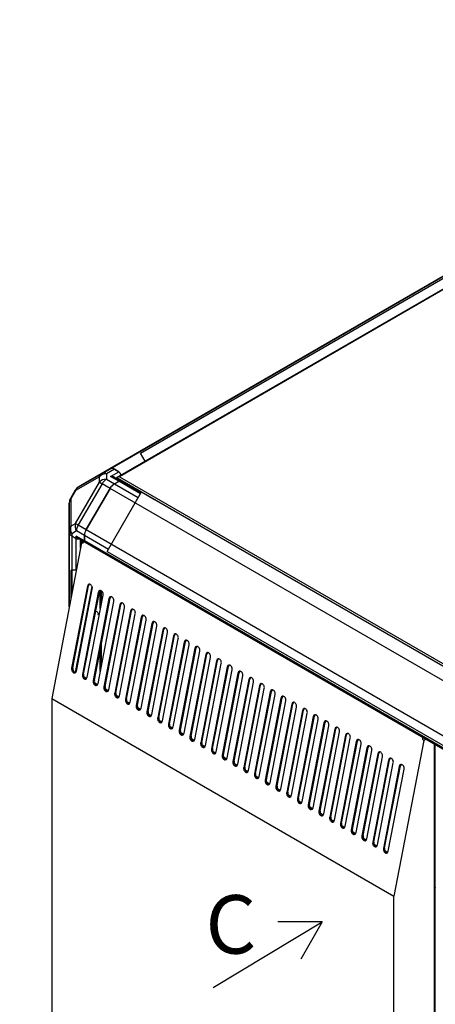
# Model space of a CAD drawing. Units: millimetres. Extents: x 0 to 7500, y -6091 to 5742.
# Drawn here: x 2765 to 3055, y 4453 to 5140 of the extents above; entities that cross this region are included whole.
import ezdxf
from ezdxf import colors
from ezdxf.entities.mleader import LeaderData, LeaderLine
from ezdxf.math import Vec2, Vec3

# ---------------------------------------------------------------- set-up
doc = ezdxf.new("R2010")
doc.units = ezdxf.units.MM
doc.header["$LTSCALE"] = 20
for name, color, linetype in [('51058054_REMACHE', 7, 'Continuous'), ('60573044.1', 7, 'Continuous'), ('60575041.02', 7, 'Continuous'), ('60575041.04', 7, 'Continuous'), ('60575041.05', 7, 'Continuous'), ('60575041.20C_CON', 7, 'Continuous'), ('60575041.25_CINT', 7, 'Continuous'), ('60575041.25AC', 7, 'Continuous'), ('60575041.53', 7, 'Continuous'), ('60575041.54', 7, 'Continuous'), ('60575041.55', 7, 'Continuous'), ('60575041.59A', 7, 'Continuous'), ('60575041.59C', 7, 'Continuous'), ('60575041.59D', 7, 'Continuous'), ('6057A041.25BC', 7, 'Continuous'), ('DV5_Predeterminado', 7, 'Continuous'), ('Predeterminado', 7, 'Continuous')]:
    doc.layers.add(name, color=color, linetype=linetype)

# ---------------------------------------------------------------- blocks, each defined once
blk = doc.blocks.new('_DOT')
at = {"color": 0}
blk.add_line((0, 0), (-1, 0), dxfattribs=at)
at = {"color": 0, "const_width": 0.333}
blk.add_lwpolyline([(-0.1665, 0, 1), (0.1665, 0, 1)], format="xyb", close=True, dxfattribs=at)
blk = doc.blocks.new('SE4')
at = {"layer": '51058054_REMACHE', "color": 7, "linetype": 'Continuous'}
blk.add_line((2819.36, 4725.12), (2820.39, 4725.71), dxfattribs=at)
blk.add_ellipse((2818.76, 4726.16), major_axis=(-0.6, 1.04), ratio=0.57735, start_param=3.141593, end_param=6.283185, dxfattribs=at)
at = {"layer": '60573044.1', "color": 7, "linetype": 'Continuous'}
for p, q in [((2805.59, 4814.08), (2822.2, 4823.67)), ((2811.18, 4817.31), (2827.78, 4826.9)), ((2822.2, 4823.67), (2827.78, 4826.9)), ((2830.78, 4826.6), (2825.2, 4823.37)), ((2825.2, 4823.37), (2825.2, 4819.6)), ((2828.18, 4821.49), (2833.91, 4824.8)), ((2833.91, 4824.8), (2830.78, 4826.6)), ((2820.3, 4821.3), (2803.69, 4811.72)), ((2803.69, 4788.77), (2820.3, 4817.53)), ((2811.18, 4817.31), (2805.59, 4814.08)), ((2822.2, 4816.44), (2805.59, 4787.67)), ((2820.3, 4817.53), (2820.3, 4821.3)), ((2820.3, 4817.53), (2822.2, 4816.44)), ((2827.78, 4813.21), (2822.2, 4816.44)), ((2825.2, 4819.6), (2830.78, 4816.38)), ((2833.91, 4818.18), (2828.18, 4821.49)), ((2834.96, 4818.29), (2830.58, 4820.81)), ((2830.78, 4816.38), (2833.91, 4818.18)), ((2832.74, 4820.69), (2831.76, 4820.13)), ((2803.4, 4811.89), (2800.13, 4806.23)), ((2803.69, 4811.72), (2800.43, 4806.06)), ((2803.69, 4811.72), (2803.4, 4811.89)), ((2827.78, 4813.21), (2811.18, 4784.45)), ((2799.33, 4803.23), (2799.33, 4801.68)), ((2799.33, 4784.06), (2799.33, 4803.23)), ((2799.33, 4782.51), (2799.33, 4801.68)), ((2800.43, 4806.06), (2800.13, 4806.23)), ((2800.43, 4806.06), (2800.43, 4786.89)), ((2800.43, 4786.89), (2803.69, 4788.77)), ((2803.69, 4788.77), (2805.59, 4787.67)), ((2799.33, 4782.51), (2799.33, 4784.06)), ((2804.35, 4783.49), (2801.08, 4781.61)), ((2801.08, 4781.61), (2801.08, 4780.06)), ((2809.93, 4780.27), (2804.35, 4783.49)), ((2805.59, 4787.67), (2811.18, 4784.45)), ((2801.08, 4780.06), (2804.21, 4778.26)), ((2809.93, 4776.66), (2804.21, 4779.97)), ((2804.21, 4778.26), (2804.21, 4779.97)), ((2805.69, 4778.4), (2810.37, 4775.7)), ((2809.93, 4780.27), (2809.93, 4776.66))]:
    blk.add_line(p, q, dxfattribs=at)
for centre, start, end in [((2808.59, 4808.89), 120, 150), ((2805.33, 4803.23), 150, 180)]:
    blk.add_arc(centre, 6, start, end, dxfattribs=at)
for centre, major_axis, ratio, start_param, end_param in [((2825.2, 4818.48), (-3, 5.2), 0.816497, 0, 0.61548), ((2825.2, 4818.48), (6, 0), 0.816497, 1.570796, 2.526113), ((2825.2, 4818.48), (3, -5.2), 0.57735, 2.356194, 3.141593), ((2830.78, 4821.7), (-3, 5.2), 0.57735, 5.497787, 6.283185), ((2833.91, 4823.08), (-1.05, 1.82), 0.57735, 4.0067, 5.497787), ((2825.2, 4814.71), (6, 0), 0.816497, 1.570796, 2.526113), ((2825.2, 4814.71), (3, 5.2), 0.57735, 0.785398, 1.570796), ((2830.78, 4811.48), (3, 5.2), 0.57735, 0.785398, 1.570796), ((2828.18, 4819.78), (-3.39, -0.33), 0.501682, 3.424355, 4.66393), ((2828.18, 4819.78), (3.39, -0.33), 0.501682, 0.833857, 1.619255), ((2833.91, 4816.47), (-1.05, -1.82), 0.57735, 3.141593, 3.926991), ((2808.59, 4808.89), (-3, 5.2), 0.816497, 0, 0.61548), ((2805.33, 4803.23), (6, 0), 0.816497, 2.526113, 3.141593), ((2808.59, 4785.94), (-3, 5.2), 0.816497, 0.61548, 1.570796), ((2805.33, 4784.06), (6, 0), 0.816497, 2.526113, 3.141593), ((2805.33, 4784.06), (-6, 0), 0.57735, 0, 0.785398), ((2805.33, 4782.51), (6, 0), 0.57735, 3.141593, 3.926991), ((2805.33, 4784.06), (-3, 5.2), 0.816497, 0.61548, 1.570796), ((2808.59, 4785.94), (-3, -5.2), 0.57735, 4.712389, 5.497787), ((2814.18, 4782.72), (-3, -5.2), 0.57735, 4.712389, 5.497787), ((2805.69, 4780.83), (-1.48, 2.57), 0.57735, 1.570796, 2.356194), ((2805.69, 4779.11), (2.1, 0), 0.57735, 3.926991, 5.070709), ((2811.42, 4777.52), (1.05, 1.82), 0.57735, 2.356195, 3.141593)]:
    blk.add_ellipse(centre, major_axis=major_axis, ratio=ratio, start_param=start_param, end_param=end_param, dxfattribs=at)
at = {"layer": '60575041.02', "color": 7, "linetype": 'Continuous'}
for p, q in [((2827.78, 4826.9), (3532.06, 5233.51)), ((3515.46, 5223.92), (2811.18, 4817.31)), ((2811.18, 4817.31), (2827.78, 4826.9)), ((2830.78, 4826.6), (2833.91, 4824.8))]:
    blk.add_line(p, q, dxfattribs=at)
for centre, major_axis, start_param, end_param in [((2830.78, 4821.7), (3, -5.2), 2.356194, 3.141593), ((2833.91, 4823.08), (-1.05, 1.82), 4.0067, 5.497787)]:
    blk.add_ellipse(centre, major_axis=major_axis, ratio=0.57735, start_param=start_param, end_param=end_param, dxfattribs=at)
at = {"layer": '60575041.04', "color": 7, "linetype": 'Continuous'}
for p, q in [((2799.33, 4801.68), (2799.33, 4730.61)), ((2799.33, 4801.68), (2799.33, 4782.51)), ((2799.33, 4730.61), (2799.33, 4782.51)), ((2801.08, 4780.06), (2801.08, 4739.75)), ((2801.08, 4780.06), (2804.21, 4778.26)), ((2804.21, 4755.97), (2804.21, 4778.26)), ((2807.18, 4771.4), (2807.18, 4777.55))]:
    blk.add_line(p, q, dxfattribs=at)
for centre, major_axis, start_param, end_param in [((2805.33, 4782.51), (-6, 0), 0, 0.785398), ((2805.69, 4779.11), (-2.1, 0), 0.785398, 1.929116)]:
    blk.add_ellipse(centre, major_axis=major_axis, ratio=0.57735, start_param=start_param, end_param=end_param, dxfattribs=at)
at = {"layer": '60575041.05', "color": 7, "linetype": 'Continuous'}
for p, q in [((2830.78, 4816.38), (2833.91, 4818.18)), ((2830.78, 4816.38), (2847.48, 4806.74)), ((2849.04, 4809.45), (2833.91, 4818.18)), ((2849.34, 4809.98), (2834.96, 4818.29)), ((2811.18, 4784.45), (2827.78, 4813.21)), ((3124.77, 4641.75), (2827.78, 4813.21)), ((2811.18, 4784.45), (3108.16, 4612.99)), ((2826.63, 4770.63), (2809.93, 4780.27)), ((2809.93, 4776.66), (2809.93, 4780.27)), ((3106.92, 4605.2), (2809.93, 4776.66)), ((2810.37, 4775.7), (3107.35, 4604.24))]:
    blk.add_line(p, q, dxfattribs=at)
for centre, major_axis, start_param, end_param in [((2830.78, 4811.48), (-3, -5.2), 3.926991, 4.712389), ((2833.91, 4816.47), (-1.05, -1.82), 3.141593, 3.926991), ((2814.18, 4782.72), (-3, -5.2), 4.712389, 5.497787), ((2811.42, 4777.52), (1.05, 1.82), 2.356195, 3.141593)]:
    blk.add_ellipse(centre, major_axis=major_axis, ratio=0.57735, start_param=start_param, end_param=end_param, dxfattribs=at)
at = {"layer": '60575041.20C_CON', "color": 7, "linetype": 'Continuous'}
for p, q in [((3544.14, 5231.56), (2833.15, 4821.07)), ((3544.14, 5231.16), (2834.35, 4821.36)), ((2832.7, 4820.62), (2833.3, 4820.28)), ((2833.25, 4820.03), (2833.25, 4820.31)), ((2849.67, 4810.55), (2833.25, 4820.03)), ((2833.25, 4820.03), (2833.25, 4819.27)), ((2834.35, 4821.36), (3137.27, 4646.46))]:
    blk.add_line(p, q, dxfattribs=at)
for centre, start_param, end_param in [((2834.35, 4820.38), 1.570796, 2.888912), ((2834.95, 4820.03), 2.888912, 3.141593)]:
    blk.add_ellipse(centre, major_axis=(1.7, 0), ratio=0.57735, start_param=start_param, end_param=end_param, dxfattribs=at)
at = {"layer": '60575041.25_CINT', "color": 7, "linetype": 'Continuous'}
for p, q in [((2807.39, 4772.5), (2807.39, 4777.42)), ((2808.24, 4775.44), (2808.24, 4776.93))]:
    blk.add_line(p, q, dxfattribs=at)
at = {"layer": '60575041.25AC', "color": 7, "linetype": 'Continuous'}
for p, q in [((2807.92, 4775.26), (2787.02, 4666.68)), ((2807.92, 4775.26), (2809.51, 4776.17)), ((2809.53, 4776.19), (2809.51, 4776.17)), ((3045.82, 4639.74), (2809.51, 4776.17)), ((2811.99, 4744.95), (2800.98, 4687.74)), ((2801.8, 4687.97), (2812.81, 4745.19)), ((2804.37, 4685.78), (2815.38, 4742.99)), ((2819.49, 4740.62), (2808.48, 4683.4)), ((2809.3, 4683.64), (2820.31, 4740.85)), ((2812.81, 4745.19), (2811.99, 4744.95)), ((2820.31, 4740.85), (2819.49, 4740.62)), ((2811.87, 4681.44), (2822.88, 4738.66)), ((2827, 4736.28), (2815.99, 4679.07)), ((2816.81, 4679.31), (2827.82, 4736.52)), ((2819.38, 4677.11), (2830.39, 4734.32)), ((2827.82, 4736.52), (2827, 4736.28)), ((2834.5, 4731.95), (2823.49, 4674.74)), ((2824.31, 4674.98), (2835.32, 4732.19)), ((2826.88, 4672.78), (2837.9, 4729.99)), ((2842.01, 4727.62), (2831, 4670.41)), ((2831.82, 4670.64), (2842.83, 4727.85)), ((2835.32, 4732.19), (2834.5, 4731.95)), ((2842.83, 4727.85), (2842.01, 4727.62)), ((2834.39, 4668.45), (2845.4, 4725.66)), ((2849.51, 4723.28), (2838.5, 4666.07)), ((2839.32, 4666.31), (2850.33, 4723.52)), ((2841.89, 4664.11), (2852.91, 4721.32)), ((2850.33, 4723.52), (2849.51, 4723.28)), ((2857.02, 4718.95), (2846.01, 4661.74)), ((2846.83, 4661.98), (2857.84, 4719.19)), ((2849.4, 4659.78), (2860.41, 4716.99)), ((2864.52, 4714.62), (2853.51, 4657.41)), ((2854.33, 4657.64), (2865.34, 4714.85)), ((2856.91, 4655.45), (2867.92, 4712.66)), ((2857.84, 4719.19), (2857.02, 4718.95)), ((2865.34, 4714.85), (2864.52, 4714.62)), ((2872.03, 4710.28), (2861.02, 4653.07)), ((2861.84, 4653.31), (2872.85, 4710.52)), ((2864.41, 4651.11), (2875.42, 4708.32)), ((2879.53, 4705.95), (2868.52, 4648.74)), ((2869.34, 4648.98), (2880.35, 4706.19)), ((2872.85, 4710.52), (2872.03, 4710.28)), ((2880.35, 4706.19), (2879.53, 4705.95)), ((2871.92, 4646.78), (2882.93, 4703.99)), ((2887.04, 4701.62), (2876.03, 4644.41)), ((2876.85, 4644.64), (2887.86, 4701.86)), ((2879.42, 4642.45), (2890.43, 4699.66)), ((2887.86, 4701.86), (2887.04, 4701.62)), ((2894.54, 4697.28), (2883.53, 4640.07)), ((2884.35, 4640.31), (2895.36, 4697.52)), ((2886.93, 4638.11), (2897.94, 4695.32)), ((2902.05, 4692.95), (2891.04, 4635.74)), ((2891.86, 4635.98), (2902.87, 4693.19)), ((2895.36, 4697.52), (2894.54, 4697.28)), ((2902.87, 4693.19), (2902.05, 4692.95)), ((2800.98, 4687.74), (2801.8, 4687.97)), ((2894.43, 4633.78), (2905.44, 4690.99)), ((2909.55, 4688.62), (2898.54, 4631.41)), ((2899.36, 4631.65), (2910.37, 4688.86)), ((2901.94, 4629.45), (2912.95, 4686.66)), ((2910.37, 4688.86), (2909.55, 4688.62)), ((2808.48, 4683.4), (2809.3, 4683.64)), ((2815.99, 4679.07), (2816.81, 4679.31)), ((2917.06, 4684.29), (2906.05, 4627.07)), ((2906.87, 4627.31), (2917.88, 4684.52)), ((2909.44, 4625.11), (2920.45, 4682.33)), ((2924.56, 4679.95), (2913.55, 4622.74)), ((2914.37, 4622.98), (2925.39, 4680.19)), ((2917.88, 4684.52), (2917.06, 4684.29)), ((2925.39, 4680.19), (2924.56, 4679.95)), ((2823.49, 4674.74), (2824.31, 4674.98)), ((2916.95, 4620.78), (2927.96, 4677.99)), ((2932.07, 4675.62), (2921.06, 4618.41)), ((2921.88, 4618.65), (2932.89, 4675.86)), ((2924.45, 4616.45), (2935.46, 4673.66)), ((2939.57, 4671.29), (2928.56, 4614.08)), ((2929.39, 4614.31), (2940.4, 4671.52)), ((2932.89, 4675.86), (2932.07, 4675.62)), ((2940.4, 4671.52), (2939.57, 4671.29)), ((2787.02, 4666.68), (2787.02, 4420.75)), ((2787.02, 4666.68), (3025.88, 4528.78)), ((2831, 4670.41), (2831.82, 4670.64)), ((2838.5, 4666.07), (2839.32, 4666.31)), ((2931.96, 4612.12), (2942.97, 4669.33)), ((2947.08, 4666.95), (2936.07, 4609.74)), ((2936.89, 4609.98), (2947.9, 4667.19)), ((2939.46, 4607.78), (2950.47, 4664.99)), ((2947.9, 4667.19), (2947.08, 4666.95)), ((2846.01, 4661.74), (2846.83, 4661.98)), ((2853.51, 4657.41), (2854.33, 4657.64)), ((2954.58, 4662.62), (2943.57, 4605.41)), ((2944.4, 4605.65), (2955.41, 4662.86)), ((2946.97, 4603.45), (2957.98, 4660.66)), ((2962.09, 4658.29), (2951.08, 4601.08)), ((2951.9, 4601.31), (2962.91, 4658.52)), ((2955.41, 4662.86), (2954.58, 4662.62)), ((2962.91, 4658.52), (2962.09, 4658.29)), ((2861.02, 4653.07), (2861.84, 4653.31)), ((2954.47, 4599.12), (2965.48, 4656.33)), ((2969.59, 4653.95), (2958.58, 4596.74)), ((2959.41, 4596.98), (2970.42, 4654.19)), ((2961.98, 4594.78), (2972.99, 4651.99)), ((2970.42, 4654.19), (2969.59, 4653.95)), ((2868.52, 4648.74), (2869.34, 4648.98)), ((2876.03, 4644.41), (2876.85, 4644.64)), ((2977.1, 4649.62), (2966.09, 4592.41)), ((2966.91, 4592.65), (2977.92, 4649.86)), ((2969.48, 4590.45), (2980.49, 4647.66)), ((2984.6, 4645.29), (2973.59, 4588.08)), ((2974.42, 4588.31), (2985.43, 4645.53)), ((2977.92, 4649.86), (2977.1, 4649.62)), ((2985.43, 4645.53), (2984.6, 4645.29)), ((2883.53, 4640.07), (2884.35, 4640.31)), ((2976.99, 4586.12), (2988, 4643.33)), ((2992.11, 4640.95), (2981.1, 4583.74)), ((2981.92, 4583.98), (2992.93, 4641.19)), ((2984.49, 4581.78), (2995.5, 4638.99)), ((2989.43, 4579.65), (3000.44, 4636.86)), ((2992.93, 4641.19), (2992.11, 4640.95)), ((3000.44, 4636.86), (2999.61, 4636.62)), ((3046.78, 4637.35), (3025.88, 4528.78)), ((3045.82, 4639.74), (3045.85, 4639.75)), ((3048.39, 4638.28), (3046.78, 4637.35)), ((3046.81, 4638.95), (3047.02, 4639.07)), ((3047.22, 4638.96), (3046.89, 4638.77)), ((2891.04, 4635.74), (2891.86, 4635.98)), ((2898.54, 4631.41), (2899.36, 4631.65)), ((2999.61, 4636.62), (2988.6, 4579.41)), ((2992, 4577.45), (3003.01, 4634.66)), ((3007.12, 4632.29), (2996.11, 4575.08)), ((2996.93, 4575.32), (3007.94, 4632.53)), ((2999.5, 4573.12), (3010.51, 4630.33)), ((3007.94, 4632.53), (3007.12, 4632.29)), ((3054.31, 4342.79), (3054.31, 4634.86)), ((3054.84, 4535.14), (3054.84, 4634.56)), ((2906.05, 4627.07), (2906.87, 4627.31)), ((3014.62, 4627.96), (3003.61, 4570.74)), ((3004.44, 4570.98), (3015.45, 4628.19)), ((3007.01, 4568.79), (3018.02, 4626)), ((3022.13, 4623.62), (3011.12, 4566.41)), ((3011.94, 4566.65), (3022.95, 4623.86)), ((3015.45, 4628.19), (3014.62, 4627.96)), ((3022.95, 4623.86), (3022.13, 4623.62)), ((2913.55, 4622.74), (2914.37, 4622.98)), ((2921.06, 4618.41), (2921.88, 4618.65)), ((3014.51, 4564.45), (3025.52, 4621.66)), ((3029.63, 4619.29), (3018.62, 4562.08)), ((3019.45, 4562.32), (3030.46, 4619.53)), ((3022.02, 4560.12), (3033.03, 4617.33)), ((3030.46, 4619.53), (3029.63, 4619.29)), ((2928.56, 4614.08), (2929.39, 4614.31)), ((2936.07, 4609.74), (2936.89, 4609.98)), ((2943.57, 4605.41), (2944.4, 4605.65)), ((2951.08, 4601.08), (2951.9, 4601.31)), ((2958.58, 4596.74), (2959.41, 4596.98)), ((2966.09, 4592.41), (2966.91, 4592.65)), ((2973.59, 4588.08), (2974.42, 4588.31)), ((2981.1, 4583.74), (2981.92, 4583.98)), ((2988.6, 4579.41), (2989.43, 4579.65)), ((2996.11, 4575.08), (2996.93, 4575.32)), ((3003.61, 4570.74), (3004.44, 4570.98)), ((3011.12, 4566.41), (3011.94, 4566.65)), ((3018.62, 4562.08), (3019.45, 4562.32)), ((3054.84, 4534.65), (3054.77, 4534.62)), ((3054.84, 4343.1), (3054.84, 4534.65)), ((3025.88, 4321.37), (3025.88, 4528.78))]:
    blk.add_line(p, q, dxfattribs=at)
for centre, major_axis, ratio, start_param, end_param in [((2808.24, 4776.91), (-0.44, 1.78), 0.69282, 2.55359, 4.124386), ((2813.68, 4743.97), (0.67, -2.31), 0.70014, 0.941781, 4.083374), ((2814.51, 4744.21), (0.67, -2.31), 0.70014, 3.39939, 4.083374), ((2821.19, 4739.64), (0.67, -2.31), 0.70014, 0.941781, 4.083374), ((2822.01, 4739.87), (0.67, -2.31), 0.70014, 3.39939, 4.083374), ((2828.69, 4735.3), (0.67, -2.31), 0.70014, 0.941781, 4.083374), ((2829.52, 4735.54), (0.67, -2.31), 0.70014, 3.39939, 4.083374), ((2836.2, 4730.97), (0.67, -2.31), 0.70014, 0.941781, 4.083374), ((2837.02, 4731.21), (0.67, -2.31), 0.70014, 3.39939, 4.083374), ((2843.7, 4726.64), (0.67, -2.31), 0.70014, 0.941781, 4.083374), ((2844.53, 4726.87), (0.67, -2.31), 0.70014, 3.39939, 4.083374), ((2851.21, 4722.3), (0.67, -2.31), 0.70014, 0.941781, 4.083374), ((2852.03, 4722.54), (0.67, -2.31), 0.70014, 3.39939, 4.083374), ((2858.71, 4717.97), (0.67, -2.31), 0.70014, 0.941781, 4.083374), ((2859.54, 4718.21), (0.67, -2.31), 0.70014, 3.39939, 4.083374), ((2866.22, 4713.64), (0.67, -2.31), 0.70014, 0.941781, 4.083374), ((2867.04, 4713.87), (0.67, -2.31), 0.70014, 3.39939, 4.083374), ((2873.72, 4709.3), (0.67, -2.31), 0.70014, 0.941781, 4.083374), ((2874.55, 4709.54), (0.67, -2.31), 0.70014, 3.39939, 4.083374), ((2881.23, 4704.97), (0.67, -2.31), 0.70014, 0.941781, 4.083374), ((2882.05, 4705.21), (0.67, -2.31), 0.70014, 3.39939, 4.083374), ((2888.73, 4700.64), (0.67, -2.31), 0.70014, 0.941781, 4.083374), ((2889.56, 4700.88), (0.67, -2.31), 0.70014, 3.39939, 4.083374), ((2896.24, 4696.3), (0.67, -2.31), 0.70014, 0.941781, 4.083374), ((2897.06, 4696.54), (0.67, -2.31), 0.70014, 3.39939, 4.083374), ((2903.74, 4691.97), (0.67, -2.31), 0.70014, 0.941781, 4.083374), ((2904.57, 4692.21), (0.67, -2.31), 0.70014, 3.39939, 4.083374), ((2802.67, 4686.76), (-0.67, 2.31), 0.70014, 0.941781, 4.083374), ((2803.5, 4687), (-0.67, 2.31), 0.70014, 0.941781, 2.883796), ((2911.25, 4687.64), (0.67, -2.31), 0.70014, 0.941781, 4.083374), ((2912.07, 4687.88), (0.67, -2.31), 0.70014, 3.39939, 4.083374), ((2918.75, 4683.31), (0.67, -2.31), 0.70014, 0.941781, 4.083374), ((2919.58, 4683.54), (0.67, -2.31), 0.70014, 3.39939, 4.083374), ((2810.18, 4682.42), (-0.67, 2.31), 0.70014, 0.941781, 4.083374), ((2811, 4682.66), (-0.67, 2.31), 0.70014, 0.941781, 2.883796), ((2817.68, 4678.09), (-0.67, 2.31), 0.70014, 0.941781, 4.083374), ((2818.51, 4678.33), (-0.67, 2.31), 0.70014, 0.941781, 2.883796), ((2926.26, 4678.97), (0.67, -2.31), 0.70014, 0.941781, 4.083374), ((2927.08, 4679.21), (0.67, -2.31), 0.70014, 3.39939, 4.083374), ((2825.19, 4673.76), (-0.67, 2.31), 0.70014, 0.941781, 4.083374), ((2826.01, 4674), (-0.67, 2.31), 0.70014, 0.941781, 2.883796), ((2933.76, 4674.64), (0.67, -2.31), 0.70014, 0.941781, 4.083374), ((2934.59, 4674.88), (0.67, -2.31), 0.70014, 3.39939, 4.083374), ((2941.27, 4670.31), (0.67, -2.31), 0.70014, 0.941781, 4.083374), ((2942.09, 4670.54), (0.67, -2.31), 0.70014, 3.39939, 4.083374), ((2832.69, 4669.43), (-0.67, 2.31), 0.70014, 0.941781, 4.083374), ((2833.52, 4669.66), (-0.67, 2.31), 0.70014, 0.941781, 2.883796), ((2840.2, 4665.09), (-0.67, 2.31), 0.70014, 0.941781, 4.083374), ((2841.02, 4665.33), (-0.67, 2.31), 0.70014, 0.941781, 2.883796), ((2948.77, 4665.97), (0.67, -2.31), 0.70014, 0.941781, 4.083374), ((2949.6, 4666.21), (0.67, -2.31), 0.70014, 3.39939, 4.083374), ((2847.7, 4660.76), (-0.67, 2.31), 0.70014, 0.941781, 4.083374), ((2848.53, 4661), (-0.67, 2.31), 0.70014, 0.941781, 2.883796), ((2856.03, 4656.66), (-0.67, 2.31), 0.70014, 0.941781, 2.883796), ((2956.28, 4661.64), (0.67, -2.31), 0.70014, 0.941781, 4.083374), ((2957.1, 4661.88), (0.67, -2.31), 0.70014, 3.39939, 4.083374), ((2963.78, 4657.31), (0.67, -2.31), 0.70014, 0.941781, 4.083374), ((2964.61, 4657.54), (0.67, -2.31), 0.70014, 3.39939, 4.083374), ((2855.21, 4656.43), (-0.67, 2.31), 0.70014, 0.941781, 4.083374), ((2862.71, 4652.09), (-0.67, 2.31), 0.70014, 0.941781, 4.083374), ((2863.54, 4652.33), (-0.67, 2.31), 0.70014, 0.941781, 2.883796), ((2971.29, 4652.97), (0.67, -2.31), 0.70014, 0.941781, 4.083374), ((2972.11, 4653.21), (0.67, -2.31), 0.70014, 3.39939, 4.083374), ((2978.79, 4648.64), (0.67, -2.31), 0.70014, 0.941781, 4.083374), ((2979.62, 4648.88), (0.67, -2.31), 0.70014, 3.39939, 4.083374), ((2870.22, 4647.76), (-0.67, 2.31), 0.70014, 0.941781, 4.083374), ((2871.04, 4648), (-0.67, 2.31), 0.70014, 0.941781, 2.883796), ((2877.72, 4643.43), (-0.67, 2.31), 0.70014, 0.941781, 4.083374), ((2878.55, 4643.66), (-0.67, 2.31), 0.70014, 0.941781, 2.883796), ((2986.3, 4644.31), (0.67, -2.31), 0.70014, 0.941781, 4.083374), ((2987.12, 4644.55), (0.67, -2.31), 0.70014, 3.39939, 4.083374), ((2885.23, 4639.09), (-0.67, 2.31), 0.70014, 0.941781, 4.083374), ((2886.05, 4639.33), (-0.67, 2.31), 0.70014, 0.941781, 2.883796), ((2993.8, 4639.97), (0.67, -2.31), 0.70014, 0.941781, 4.083374), ((2994.63, 4640.21), (0.67, -2.31), 0.70014, 3.39939, 4.083374), ((3001.31, 4635.64), (0.67, -2.31), 0.70014, 0.941781, 4.083374), ((3002.13, 4635.88), (0.67, -2.31), 0.70014, 3.39939, 4.083374), ((3047.1, 4639), (0.44, -1.78), 0.69282, 4.124386, 5.695183), ((3047.97, 4639.51), (0.44, -1.78), 0.69282, 4.854114, 4.965455), ((2892.73, 4634.76), (-0.67, 2.31), 0.70014, 0.941781, 4.083374), ((2893.56, 4635), (-0.67, 2.31), 0.70014, 0.941781, 2.883796), ((2900.24, 4630.43), (-0.67, 2.31), 0.70014, 0.941781, 4.083374), ((2901.06, 4630.67), (-0.67, 2.31), 0.70014, 0.941781, 2.883796), ((3008.81, 4631.31), (0.67, -2.31), 0.70014, 0.941781, 4.083374), ((3009.64, 4631.55), (0.67, -2.31), 0.70014, 3.39939, 4.083374), ((2907.74, 4626.09), (-0.67, 2.31), 0.70014, 0.941781, 4.083374), ((2908.57, 4626.33), (-0.67, 2.31), 0.70014, 0.941781, 2.883796), ((3016.32, 4626.98), (0.67, -2.31), 0.70014, 0.941781, 4.083374), ((3017.14, 4627.21), (0.67, -2.31), 0.70014, 3.39939, 4.083374), ((3023.83, 4622.64), (0.67, -2.31), 0.70014, 0.941781, 4.083374), ((3024.65, 4622.88), (0.67, -2.31), 0.70014, 3.39939, 4.083374), ((2915.25, 4621.76), (-0.67, 2.31), 0.70014, 0.941781, 4.083374), ((2916.07, 4622), (-0.67, 2.31), 0.70014, 0.941781, 2.883796), ((2922.75, 4617.43), (-0.67, 2.31), 0.70014, 0.941781, 4.083374), ((2923.58, 4617.67), (-0.67, 2.31), 0.70014, 0.941781, 2.883796), ((3031.33, 4618.31), (0.67, -2.31), 0.70014, 0.941781, 4.083374), ((3032.15, 4618.55), (0.67, -2.31), 0.70014, 3.39939, 4.083374), ((2930.26, 4613.1), (-0.67, 2.31), 0.70014, 0.941781, 4.083374), ((2931.08, 4613.33), (-0.67, 2.31), 0.70014, 0.941781, 2.883796), ((2937.76, 4608.76), (-0.67, 2.31), 0.70014, 0.941781, 4.083374), ((2938.59, 4609), (-0.67, 2.31), 0.70014, 0.941781, 2.883796), ((2945.27, 4604.43), (-0.67, 2.31), 0.70014, 0.941781, 4.083374), ((2946.09, 4604.67), (-0.67, 2.31), 0.70014, 0.941781, 2.883796), ((2952.77, 4600.1), (-0.67, 2.31), 0.70014, 0.941781, 4.083374), ((2953.6, 4600.33), (-0.67, 2.31), 0.70014, 0.941781, 2.883796), ((2960.28, 4595.76), (-0.67, 2.31), 0.70014, 0.941781, 4.083374), ((2961.1, 4596), (-0.67, 2.31), 0.70014, 0.941781, 2.883796), ((2967.78, 4591.43), (-0.67, 2.31), 0.70014, 0.941781, 4.083374), ((2968.61, 4591.67), (-0.67, 2.31), 0.70014, 0.941781, 2.883796), ((2975.29, 4587.1), (-0.67, 2.31), 0.70014, 0.941781, 4.083374), ((2976.11, 4587.33), (-0.67, 2.31), 0.70014, 0.941781, 2.883796), ((2982.79, 4582.76), (-0.67, 2.31), 0.70014, 0.941781, 4.083374), ((2983.62, 4583), (-0.67, 2.31), 0.70014, 0.941781, 2.883796), ((2990.3, 4578.43), (-0.67, 2.31), 0.70014, 0.941781, 4.083374), ((2991.12, 4578.67), (-0.67, 2.31), 0.70014, 0.941781, 2.883796), ((2997.8, 4574.1), (-0.67, 2.31), 0.70014, 0.941781, 4.083374), ((2998.63, 4574.34), (-0.67, 2.31), 0.70014, 0.941781, 2.883796), ((3005.31, 4569.76), (-0.67, 2.31), 0.70014, 0.941781, 4.083374), ((3006.13, 4570), (-0.67, 2.31), 0.70014, 0.941781, 2.883796), ((3012.81, 4565.43), (-0.67, 2.31), 0.70014, 0.941781, 4.083374), ((3013.64, 4565.67), (-0.67, 2.31), 0.70014, 0.941781, 2.883796), ((3020.32, 4561.1), (-0.67, 2.31), 0.70014, 0.941781, 4.083374), ((3021.14, 4561.34), (-0.67, 2.31), 0.70014, 0.941781, 2.883796), ((3053.04, 4536.18), (1.27, -2.2), 0.57735, 0.512051, 0.785398)]:
    blk.add_ellipse(centre, major_axis=major_axis, ratio=ratio, start_param=start_param, end_param=end_param, dxfattribs=at)
at = {"layer": '60575041.53', "color": 7, "linetype": 'Continuous'}
for p, q in [((2825.78, 4769.16), (2849.78, 4810.73)), ((2849.78, 4810.73), (2858.78, 4805.53)), ((2849.78, 4810.73), (3112.82, 4658.86)), ((2825.78, 4769.16), (3088.82, 4617.29))]:
    blk.add_line(p, q, dxfattribs=at)
at = {"layer": '60575041.54', "color": 7, "linetype": 'Continuous'}
for p, q in [((2849.05, 4837.79), (3519.39, 5224.81)), ((2852.31, 4832.14), (2849.05, 4837.79))]:
    blk.add_line(p, q, dxfattribs=at)
at = {"layer": '60575041.55', "color": 7, "linetype": 'Continuous'}
for p in [(2804.25, 4756.19), (2800.53, 4736.85)]:
    blk.add_line(p, (2800.53, 4756.19), dxfattribs=at)
at = {"layer": '60575041.59A', "color": 7, "linetype": 'Continuous'}
for p, q in [((2803.72, 4685.09), (2815.2, 4744.73)), ((2803.72, 4685.09), (2803.03, 4684.89)), ((2804, 4684.92), (2803.72, 4685.09)), ((2811.51, 4680.59), (2809.57, 4681.71)), ((2819.01, 4676.25), (2817.07, 4677.37)), ((2826.52, 4671.92), (2824.58, 4673.04)), ((2834.02, 4667.59), (2832.08, 4668.71)), ((2841.53, 4663.25), (2839.59, 4664.37)), ((2849.03, 4658.92), (2847.09, 4660.04)), ((2856.54, 4654.59), (2854.6, 4655.71)), ((2864.04, 4650.26), (2862.11, 4651.37)), ((2871.55, 4645.92), (2869.61, 4647.04)), ((2879.05, 4641.59), (2877.12, 4642.71)), ((2886.56, 4637.26), (2884.62, 4638.38)), ((2894.06, 4632.92), (2892.13, 4634.04)), ((2901.57, 4628.59), (2899.63, 4629.71)), ((2909.07, 4624.26), (2907.14, 4625.38)), ((2916.58, 4619.92), (2914.64, 4621.04)), ((2924.08, 4615.59), (2922.15, 4616.71)), ((2931.59, 4611.26), (2929.65, 4612.38)), ((2939.09, 4606.93), (2937.16, 4608.04)), ((2946.6, 4602.59), (2944.66, 4603.71)), ((2954.1, 4598.26), (2952.17, 4599.38)), ((2961.61, 4593.93), (2959.67, 4595.04)), ((2969.11, 4589.59), (2967.18, 4590.71)), ((2976.62, 4585.26), (2974.68, 4586.38)), ((2984.12, 4580.93), (2982.19, 4582.05)), ((2991.63, 4576.59), (2989.69, 4577.71)), ((2999.13, 4572.26), (2997.2, 4573.38)), ((3006.64, 4567.93), (3004.7, 4569.05)), ((3014.15, 4563.59), (3012.21, 4564.71)), ((3021.65, 4559.26), (3019.71, 4560.38))]:
    blk.add_line(p, q, dxfattribs=at)
at = {"layer": '60575041.59C', "color": 7, "linetype": 'Continuous'}
for p, q in [((2820.96, 4729.34), (2820.96, 4741.98)), ((2820.96, 4685.35), (2820.96, 4700.9))]:
    blk.add_line(p, q, dxfattribs=at)
at = {"layer": '60575041.59D', "color": 7, "linetype": 'Continuous'}
for p, q in [((2821.81, 4733.09), (2821.81, 4741.63)), ((2821.81, 4689.76), (2821.81, 4705.31))]:
    blk.add_line(p, q, dxfattribs=at)
at = {"layer": '6057A041.25BC', "color": 7, "linetype": 'Continuous'}
for p, q in [((2808.24, 4775.44), (2808.24, 4776.93)), ((2809.09, 4775.93), (2809.09, 4776.44))]:
    blk.add_line(p, q, dxfattribs=at)
at = {"layer": 'DV5_Predeterminado', "color": 7, "linetype": 'Continuous'}
for p, q in [((2899.87, 4465.09), (2975.88, 4510.7)), ((2975.88, 4510.7), (2944.82, 4510.84)), ((2975.88, 4510.7), (2960.85, 4484.67))]:
    blk.add_line(p, q, dxfattribs=at)
at = {"layer": 'DV5_Predeterminado', "insert": (2894.39, 4529.43), "char_height": 40.8, "width": 41.208, "attachment_point": 1}
blk.add_mtext('{\\fArial|b0||i0||c0|p34;\\C7;\\H40.8;\\W1.;C}', dxfattribs=at)

msp = doc.modelspace()

# ---------------------------------------------------------------- block references
at = {"layer": 'Predeterminado'}
msp.add_blockref('SE4', (0, 0), dxfattribs=at)

# ---------------------------------------------------------------- leaders
at = {"layer": 'Predeterminado', "color": 7, "linetype": 'Continuous'}
ml = msp.add_multileader_mtext('Standard', dxfattribs=at)
ml.set_content('{\\pxsm0.9;\\fArial|b0||i0||c0|p34;\\W1.;SIPHON BREAK CONNECTIONS\\P(AIR VENT SYSTEM-OPTIONAL KIT)\\P}', color=256)
ml.set_leader_properties()
ml.set_arrow_properties(name='DOT')
ml.build(insert=Vec2(0, 0))
ml.multileader.update_dxf_attribs({"dogleg_length": 286.95, "arrow_head_size": 33.28})
ctx = ml.context
ctx.base_point, ctx.char_height, ctx.arrow_head_size, ctx.landing_gap_size = Vec3(2477.69, 5411.77), 41.6, 33.28, 14.56
notes = []
notes.append((ctx, [(0, (1, 1, 0), (3756.52, 5430.57), (-1, 0), 286.95, [(0, [(3476.12, 4816.3)], 0, [])])]))
ctx.mtext.insert = Vec3(2479.69, 5457.49)
for ctx, leaders in notes:
    for number, flags, end, landing, length, lines in leaders:
        leader = LeaderData()
        leader.index, (leader.has_last_leader_line, leader.has_dogleg_vector, leader.attachment_direction) = number, flags
        leader.last_leader_point, leader.dogleg_vector, leader.dogleg_length = Vec3(end), Vec3(landing), length
        for number, points, colour, breaks in lines:
            line = LeaderLine()
            line.index, line.vertices, line.color, line.breaks = number, Vec3.list(points), colors.encode_raw_color(colour), breaks
            leader.lines.append(line)
        ctx.leaders.append(leader)

doc.saveas('drawing.dxf')
